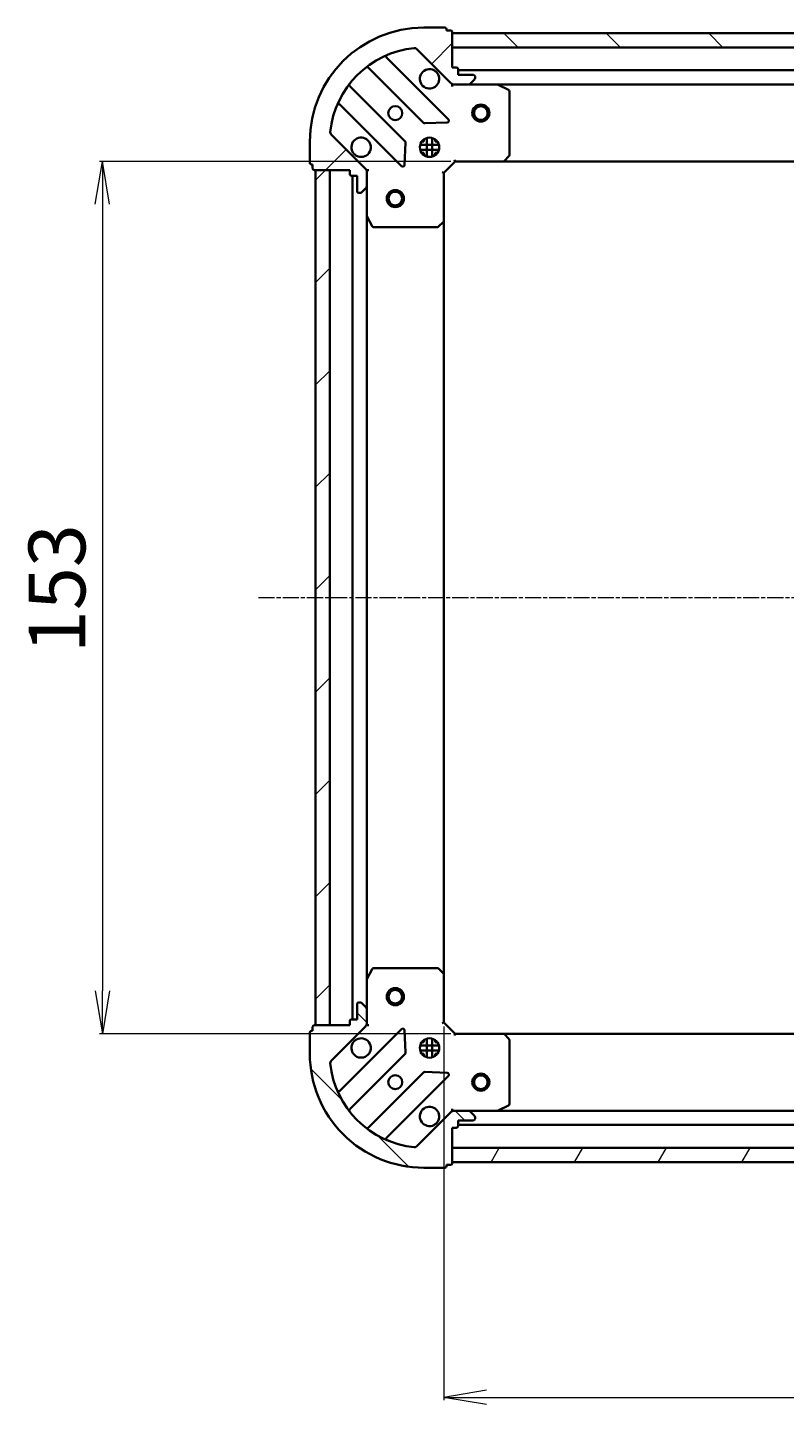
# Model space of a CAD drawing. Units: millimetres. Extents: x 7 to 5336, y 4 to 1128.
# Drawn here: x 1323 to 1456, y 240 to 481 of the extents above; entities that cross this region are included whole.
import ezdxf

# ---------------------------------------------------------------- set-up
doc = ezdxf.new("R2010")
doc.units = ezdxf.units.MM
doc.header["$LTSCALE"] = 0.5
doc.linetypes.add('CHAIN', pattern=[0.35429999999999995, 0.2362, -0.0295, 0.0591, -0.0295])
doc.layers.get('Defpoints').update_dxf_attribs({"lineweight": 25})
for name, color, linetype, lineweight in [('Centerline (ISO)', 131, 'Continuous', 18), ('Dimension (ISO)', 7, 'Continuous', 18), ('Hatch (ISO)', 1, 'Continuous', 18), ('Visible (ISO)', 7, 'Continuous', 35)]:
    doc.layers.add(name, color=color, linetype=linetype, lineweight=lineweight)
doc.styles.add('Note Text (TK)', font='MS PGothic.ttf')
doc.dimstyles.new('Default - Method 1b (TK)', dxfattribs={"dimscale": 0.5, "dimtxt": 2.5, "dimasz": 2.5, "dimexe": 1, "dimexo": 1.499999999999999, "dimgap": 1, "dimtad": 1, "dimdsep": 46, "dimtxsty": 'Note Text (TK)', "dimblk": 'OPEN', "dimcen": 0.09, "dimdle": 5, "dimclrd": 100, "dimclre": 100, "dimclrt": 7, "dimadec": 1, "dimazin": 1, "dimtfac": 1, "dimtmove": 0, "dimatfit": 3, "dimldrblk": 'OPEN', "dimfxl": 1, "dimtolj": 1, "dimlwd": -1, "dimlwe": -1, "dimarcsym": 0})
pattern_1 = [(135.0002104591499, (154.75, -28), (-8.980223134685914, -8.980289107331227), [])]
pattern_2 = [(45, (154.75, -28), (-8.980256121069154, 8.980256121069154), [])]

# ---------------------------------------------------------------- blocks, each defined once
blk = doc.blocks.new('_Open')
at = {"color": 0, "linetype": 'ByBlock', "lineweight": -2}
for p, q in [((-1, 0.1666666666666666), (0, 0)), ((-1, -0.1666666666666666), (0, 0)), ((0, 0), (-1, 0))]:
    blk.add_line(p, q, dxfattribs=at)
blk = doc.blocks.new('*D41')
at = {"layer": 'Defpoints', "color": 0}
for p in [(1396.109222637826, 306.7419066007456), (1599.10922263783, 306.7419066007449), (1599.10922263783, 240.9625491265802)]:
    blk.add_point(p, dxfattribs=at)
at = {"layer": 'Dimension (ISO)', "color": 100}
for p, q in [((1396.109222637826, 305.9919066007456), (1396.109222637826, 240.4625491265802)), ((1599.10922263783, 305.9919066007449), (1599.10922263783, 240.4625491265802)), ((1403.609222637826, 240.9625491265802), (1591.60922263783, 240.9625491265802))]:
    blk.add_line(p, q, dxfattribs=at)
at = {"layer": 'Dimension (ISO)', "color": 100, "xscale": 7.5, "yscale": 7.5, "zscale": 7.5, "rotation": 180}
blk.add_blockref('_Open', (1396.109222637826, 240.9625491265802), dxfattribs=at)
at = {"layer": 'Dimension (ISO)', "color": 100, "xscale": 7.5, "yscale": 7.5, "zscale": 7.5}
blk.add_blockref('_Open', (1599.10922263783, 240.9625491265802), dxfattribs=at)
at = {"layer": 'Dimension (ISO)', "color": 7, "insert": (1487.479449910556, 248.9425491265802), "char_height": 1.25, "attachment_point": 4, "style": 'Note Text (TK)'}
blk.add_mtext('\\A1;\\fMS PGothic|b0|i0;{\\H9.9600;203}', dxfattribs=at)
blk = doc.blocks.new('*D42')
at = {"layer": 'Defpoints', "color": 0}
for p in [(1398.109222637826, 457.7419066007453), (1336.237002924962, 304.7419066007459), (1398.109222637827, 304.7419066007459)]:
    blk.add_point(p, dxfattribs=at)
at = {"layer": 'Dimension (ISO)', "color": 100}
for p, q in [((1397.359222637827, 457.7419066007453), (1335.737002924962, 457.7419066007453)), ((1336.237002924962, 450.2419066007453), (1336.237002924962, 312.2419066007459)), ((1397.359222637827, 304.7419066007459), (1335.737002924962, 304.7419066007459))]:
    blk.add_line(p, q, dxfattribs=at)
at = {"layer": 'Dimension (ISO)', "color": 100, "xscale": 7.5, "yscale": 7.5, "zscale": 7.5}
for p, rotation in [((1336.237002924962, 457.7419066007453), 90), ((1336.237002924962, 304.7419066007459), 270)]:
    blk.add_blockref('_Open', p, dxfattribs=dict(at, rotation=rotation))
at = {"layer": 'Dimension (ISO)', "color": 7, "insert": (1328.257002924962, 371.5082702371091), "char_height": 1.25, "attachment_point": 4, "rotation": 90, "style": 'Note Text (TK)'}
blk.add_mtext('\\A1;\\fMS PGothic|b0|i0;{\\H9.9600;153}', dxfattribs=at)

msp = doc.modelspace()

# ---------------------------------------------------------------- hatches: boundary and pattern name
at = {"layer": 'Hatch (ISO)'}
h = msp.add_hatch(dxfattribs=at)
h.set_pattern_fill('ANSI31', color=256, scale=101.6, style=0)
h.set_pattern_definition(pattern_2)
edge = h.paths.add_edge_path()
edge.add_ellipse((1398.023436200202, 472.2419066007451), major_axis=(0.7071067811865454, -0.7071067811865503), ratio=1, start_angle=270.0000000000002, end_angle=315.0000000000002)
edge.add_line((1398.023436200202, 471.241906600745), (1400.402115856642, 471.241906600745))
edge.add_ellipse((1400.402115856642, 471.741906600745), major_axis=(0.5000000000000006, -2.8e-15), ratio=1, start_angle=269.9999999999983, end_angle=315.0000000000003)
edge.add_line((1400.755669247235, 471.3883532101517), (1401.462776028422, 472.0954599913382))
edge.add_ellipse((1401.109222637828, 472.4490133819315), major_axis=(0.3535533905932773, 0.3535533905932733), ratio=1, start_angle=270.0000000000032, end_angle=315.0000000000003)
edge.add_line((1401.609222637828, 472.4490133819315), (1401.609222637828, 472.641906600745))
edge.add_ellipse((1401.309222637828, 472.641906600745), major_axis=(3.9e-15, 0.299999999999998), ratio=1, start_angle=270.0000000000007, end_angle=360.0000000000008)
edge.add_line((1401.309222637828, 472.941906600745), (1398.609222637829, 472.9419066007451))
edge.add_line((1398.609222637829, 472.9419066007451), (1398.609222637829, 473.941906600745))
edge.add_ellipse((1398.309222637829, 473.9419066007451), major_axis=(3.9e-15, 0.3000000000000003), ratio=1, start_angle=269.9999999999973, end_angle=360.0000000000008)
edge.add_line((1398.309222637829, 474.241906600745), (1397.609222637828, 474.241906600745))
edge.add_line((1397.609222637828, 474.241906600745), (1397.609222637828, 480.441906600745))
edge.add_ellipse((1397.309222637829, 480.4419066007451), major_axis=(-5e-16, 0.3000000000000014), ratio=1, start_angle=269.9999999999999, end_angle=359.9999999999999)
edge.add_line((1397.309222637829, 480.741906600745), (1396.609222637829, 480.741906600745))
edge.add_line((1396.609222637829, 480.741906600745), (1396.609222637829, 480.941906600745))
edge.add_ellipse((1396.309222637829, 480.9419066007451), major_axis=(-5e-16, 0.3000000000000014), ratio=1, start_angle=270.0000000000033, end_angle=359.9999999999999)
edge.add_line((1396.309222637829, 481.2419066007451), (1392.609222637829, 481.2419066007451))
edge.add_ellipse((1392.609222637829, 461.2419066007451), major_axis=(-20, 1.005e-13), ratio=1, start_angle=270, end_angle=360)
edge.add_line((1372.609222637829, 461.2419066007451), (1372.609222637829, 457.5419066007452))
edge.add_ellipse((1372.909222637828, 457.5419066007452), major_axis=(-1.7e-15, -0.299999999999998), ratio=1, start_angle=270.0000000000003, end_angle=360.0000000000003)
edge.add_line((1372.909222637828, 457.2419066007451), (1373.109222637828, 457.2419066007451))
edge.add_line((1373.109222637828, 457.2419066007451), (1373.109222637828, 456.5419066007452))
edge.add_ellipse((1373.409222637828, 456.5419066007451), major_axis=(-3.9e-15, -0.299999999999998), ratio=1, start_angle=270.0000000000007, end_angle=360.0000000000008)
edge.add_line((1373.409222637828, 456.2419066007452), (1379.609222637828, 456.2419066007451))
edge.add_line((1379.609222637828, 456.2419066007451), (1379.609222637828, 455.5419066007451))
edge.add_ellipse((1379.909222637828, 455.5419066007451), major_axis=(-1.7e-15, -0.299999999999998), ratio=1, start_angle=269.9999999999986, end_angle=360.0000000000003)
edge.add_line((1379.909222637828, 455.2419066007451), (1380.909222637829, 455.2419066007451))
edge.add_line((1380.909222637828, 455.2419066007451), (1380.909222637828, 452.5419066007451))
edge.add_ellipse((1381.209222637828, 452.5419066007451), major_axis=(-3.9e-15, -0.299999999999998), ratio=1, start_angle=270.0000000000025, end_angle=360.0000000000008)
edge.add_line((1381.209222637828, 452.2419066007451), (1381.402115856642, 452.2419066007451))
edge.add_ellipse((1381.402115856642, 452.7419066007452), major_axis=(0.4999999999999983, -2.8e-15), ratio=1, start_angle=270.0000000000003, end_angle=315.0000000000003)
edge.add_line((1381.755669247235, 452.3883532101518), (1382.462776028422, 453.0954599913384))
edge.add_ellipse((1382.109222637828, 453.4490133819317), major_axis=(0.3535533905932751, 0.3535533905932722), ratio=1, start_angle=270.0000000000031, end_angle=314.9999999999993)
edge.add_line((1382.609222637828, 453.4490133819317), (1382.609222637828, 455.827693038372))
edge.add_ellipse((1381.609222637829, 455.8276930383721), major_axis=(7.9e-15, 0.9999999999999943), ratio=1, start_angle=269.9999999999999, end_angle=315.0000000000001)
edge.add_line((1382.316329419015, 456.5347998195585), (1376.338344639652, 462.5127845989218))
edge.add_ellipse((1376.691898030245, 462.8663379895151), major_axis=(-0.3535533905932714, 0.353553390593273), ratio=1, start_angle=39.17289348888079, end_angle=90.00000000000301, ccw=False)
edge.add_ellipse((1392.609222637828, 461.2419066007451), major_axis=(1.675194869669063, 16.41474100157034), ratio=1, start_angle=11.65421302223831, end_angle=90, ccw=False)
edge.add_ellipse((1390.984791249058, 477.1592312083284), major_axis=(0.4974163939869804, 0.0507634808990571), ratio=1, start_angle=39.17289348888261, end_angle=89.9999999999983, ccw=False)
edge.add_line((1391.338344639652, 477.5127845989216), (1397.316329419015, 471.5347998195584))
h = msp.add_hatch(dxfattribs=at)
h.set_pattern_fill('ANSI31', color=256, scale=101.6, angle=90.00021045915, style=0)
h.set_pattern_definition(pattern_1)
h.paths.add_polyline_path([(1397.609222637831, 480.2419066007451), (1397.609222637831, 477.7419066007452), (1597.609222637831, 477.7419066007444), (1597.609222637831, 480.2419066007443)])
h = msp.add_hatch(dxfattribs=at)
h.set_pattern_fill('ANSI31', color=256, scale=101.6, style=0)
h.set_pattern_definition(pattern_2)
h.paths.add_polyline_path([(1373.609222637834, 306.2419066007448), (1376.109222637834, 306.2419066007449), (1376.109222637828, 456.2419066007448), (1373.609222637828, 456.2419066007448)])
h = msp.add_hatch(dxfattribs=at)
h.set_pattern_fill('ANSI31', color=256, scale=101.6, angle=90.00021045915, style=0)
h.set_pattern_definition(pattern_1)
edge = h.paths.add_edge_path()
edge.add_ellipse((1381.609222637828, 306.6561201631182), major_axis=(0.7071067811865209, 0.7071067811865748), ratio=1, start_angle=270.0000000000003, end_angle=315.0000000000003)
edge.add_line((1382.609222637828, 306.6561201631182), (1382.609222637828, 309.0347998195586))
edge.add_ellipse((1382.109222637828, 309.0347998195586), major_axis=(-1.79e-14, 0.5000000000000006), ratio=1, start_angle=270, end_angle=315.0000000000001)
edge.add_line((1382.462776028421, 309.3883532101518), (1381.755669247235, 310.0954599913384))
edge.add_ellipse((1381.402115856641, 309.7419066007451), major_axis=(-0.353553390593288, 0.3535533905932626), ratio=1, start_angle=270.0000000000029, end_angle=314.9999999999999)
edge.add_line((1381.402115856641, 310.2419066007451), (1381.209222637828, 310.2419066007451))
edge.add_ellipse((1381.209222637828, 309.941906600745), major_axis=(-0.299999999999998, -8.5e-15), ratio=1, start_angle=269.9999999999984, end_angle=360.0000000000018)
edge.add_line((1380.909222637828, 309.941906600745), (1380.909222637828, 307.2419066007451))
edge.add_line((1380.909222637828, 307.2419066007451), (1379.909222637828, 307.241906600745))
edge.add_ellipse((1379.909222637828, 306.941906600745), major_axis=(-0.3000000000000003, -8.5e-15), ratio=1, start_angle=269.9999999999984, end_angle=360.0000000000018)
edge.add_line((1379.609222637828, 306.941906600745), (1379.609222637828, 306.241906600745))
edge.add_line((1379.609222637828, 306.241906600745), (1373.409222637828, 306.2419066007448))
edge.add_ellipse((1373.409222637828, 305.9419066007448), major_axis=(-0.3000000000000014, -1.3e-14), ratio=1, start_angle=269.9999999999975, end_angle=359.9999999999992)
edge.add_line((1373.109222637828, 305.9419066007448), (1373.109222637828, 305.2419066007448))
edge.add_line((1373.109222637828, 305.2419066007447), (1372.909222637828, 305.2419066007447))
edge.add_ellipse((1372.909222637828, 304.9419066007448), major_axis=(-0.3000000000000014, -1.3e-14), ratio=1, start_angle=270.0000000000009, end_angle=359.9999999999992)
edge.add_line((1372.609222637828, 304.9419066007448), (1372.609222637829, 301.2419066007448))
edge.add_ellipse((1392.609222637828, 301.2419066007455), major_axis=(7.305e-13, -20), ratio=1, start_angle=270.0000000000001, end_angle=360)
edge.add_line((1392.609222637829, 281.2419066007455), (1396.309222637829, 281.2419066007457))
edge.add_ellipse((1396.309222637829, 281.5419066007456), major_axis=(0.299999999999998, 1.08e-14), ratio=1, start_angle=270.0000000000013, end_angle=360.0000000000013)
edge.add_line((1396.609222637829, 281.5419066007456), (1396.609222637829, 281.7419066007456))
edge.add_line((1396.609222637829, 281.7419066007456), (1397.309222637829, 281.7419066007456))
edge.add_ellipse((1397.309222637829, 282.0419066007456), major_axis=(0.299999999999998, 8.5e-15), ratio=1, start_angle=270.0000000000017, end_angle=360.0000000000018)
edge.add_line((1397.609222637829, 282.0419066007456), (1397.609222637829, 288.2419066007456))
edge.add_line((1397.609222637829, 288.2419066007457), (1398.309222637829, 288.2419066007457))
edge.add_ellipse((1398.309222637829, 288.5419066007457), major_axis=(0.299999999999998, 1.08e-14), ratio=1, start_angle=269.999999999998, end_angle=360.0000000000013)
edge.add_line((1398.609222637829, 288.5419066007457), (1398.609222637829, 289.5419066007457))
edge.add_line((1398.609222637829, 289.5419066007457), (1401.309222637829, 289.5419066007459))
edge.add_ellipse((1401.309222637829, 289.8419066007458), major_axis=(0.299999999999998, 8.5e-15), ratio=1, start_angle=270.0000000000017, end_angle=360.0000000000018)
edge.add_line((1401.609222637829, 289.8419066007458), (1401.609222637829, 290.0347998195592))
edge.add_ellipse((1401.109222637829, 290.0347998195592), major_axis=(-1.79e-14, 0.4999999999999983), ratio=1, start_angle=270, end_angle=315.0000000000008)
edge.add_line((1401.462776028422, 290.3883532101525), (1400.755669247235, 291.0954599913391))
edge.add_ellipse((1400.402115856642, 290.7419066007458), major_axis=(-0.3535533905932869, 0.3535533905932604), ratio=1, start_angle=270.0000000000007, end_angle=314.9999999999999)
edge.add_line((1400.402115856642, 291.2419066007457), (1398.023436200202, 291.2419066007457))
edge.add_ellipse((1398.023436200202, 290.2419066007457), major_axis=(-0.9999999999999943, -3.36e-14), ratio=1, start_angle=270.0000000000001, end_angle=314.9999999999987)
edge.add_line((1397.316329419015, 290.9490133819322), (1391.338344639652, 284.9710286025688))
edge.add_ellipse((1390.984791249059, 285.324581993162), major_axis=(-0.3535533905932583, -0.3535533905932861), ratio=1, start_angle=39.172893488880504, end_angle=90.00000000000063, ccw=False)
edge.add_ellipse((1392.609222637828, 301.2419066007455), major_axis=(-16.41474100157041, 1.67519486966838), ratio=1, start_angle=11.654213022238594, end_angle=89.99999999999989, ccw=False)
edge.add_ellipse((1376.691898030245, 299.617475211975), major_axis=(-0.0507634808990778, 0.4974163939869784), ratio=1, start_angle=39.172893488878685, end_angle=90.00000000000199, ccw=False)
edge.add_line((1376.338344639652, 299.9710286025683), (1382.316329419015, 305.9490133819317))
h = msp.add_hatch(dxfattribs=at)
h.set_pattern_fill('ANSI31', color=256, scale=101.6, angle=14.99997778074499, style=0)
h.set_pattern_definition([(59.999977780745, (154.75, -28), (-10.99852016553689, 6.350004265217327), [])])
h.paths.add_polyline_path([(1597.609222637831, 282.2419066007446), (1597.609222637831, 284.7419066007444), (1397.609222637831, 284.7419066007423), (1397.609222637831, 282.2419066007423)])

# ---------------------------------------------------------------- linework, layer by layer
at = {"layer": 'Centerline (ISO)', "linetype": 'CHAIN', "ltscale": 23.99096870422363}
msp.add_line((1363.609222637831, 381.2419066007448), (1631.609222637829, 381.2419066007448), dxfattribs=at)
at = {"layer": 'Visible (ISO)'}
for p, q in [((1396.309222637829, 481.2419066007449), (1392.609222637829, 481.2419066007451)), ((1396.609222637829, 480.741906600745), (1396.609222637829, 480.941906600745)), ((1397.309222637829, 480.741906600745), (1396.609222637829, 480.741906600745)), ((1397.609222637828, 474.241906600745), (1397.609222637828, 480.441906600745)), ((1397.609222637831, 480.2419066007451), (1397.609222637831, 477.7419066007452)), ((1597.609222637831, 480.2419066007443), (1397.609222637831, 480.2419066007451)), ((1396.920046136802, 465.1310831017691), (1386.096705626378, 475.9544236121934)), ((1391.338344639652, 477.5127845989216), (1397.316329419015, 471.5347998195585)), ((1397.609222637831, 477.7419066007452), (1597.609222637831, 477.7419066007444)), ((1382.866699749087, 474.2346820211787), (1392.566134840464, 464.5352469298012)), ((1398.309222637829, 474.241906600745), (1397.609222637828, 474.241906600745)), ((1398.609222637829, 472.941906600745), (1398.609222637829, 473.9419066007449)), ((1596.609222637831, 473.7419066007444), (1398.609222637829, 473.7419066007451)), ((1397.609222637826, 471.2419066007444), (1397.609222637826, 471.3317268796206)), ((1397.609222637826, 471.2419066007448), (1397.609222637829, 470.8916408542314)), ((1398.02331735398, 471.241906600745), (1397.609222637826, 471.241906600745)), ((1398.023436200202, 471.241906600745), (1400.402115856642, 471.241906600745)), ((1401.309222637828, 472.941906600745), (1398.609222637829, 472.941906600745)), ((1405.538402244576, 471.2419066007449), (1400.402115856642, 471.2419066007449)), ((1400.755669247235, 471.3883532101517), (1401.462776028422, 472.0954599913382)), ((1401.609222637828, 472.4490133819315), (1401.609222637828, 472.641906600745)), ((1405.538402244576, 471.2419066007449), (1589.680043031081, 471.2419066007443)), ((1407.443386716476, 470.32482456142), (1405.672566323226, 471.2102347580449)), ((1389.31588230877, 461.2849943981071), (1379.616447217393, 470.9844294894846)), ((1407.609222637826, 458.8601246771239), (1407.609222637826, 470.05649640412)), ((1377.896705626378, 467.7544236121936), (1388.720046136802, 456.9310831017692)), ((1392.79135269103, 464.4476644976826), (1396.720999918656, 464.6192366009386)), ((1382.316329419015, 456.5347998195586), (1376.338344639652, 462.5127845989219)), ((1392.609222637825, 461.616679309231), (1392.609222637825, 461.2419066007448)), ((1393.159222637825, 458.6025469696695), (1393.159222637825, 461.8812662318202)), ((1394.059222637826, 458.6025469696692), (1394.059222637825, 461.8812662318206)), ((1394.609222637825, 461.6166793092323), (1394.609222637825, 461.2419066007448)), ((1372.609222637829, 461.2419066007453), (1372.609222637829, 457.5419066007452)), ((1389.231892637633, 457.1301293199156), (1389.403464740889, 461.0597765475416)), ((1395.248582268902, 460.691906600745), (1391.969863006751, 460.691906600745)), ((1395.248582268902, 459.791906600745), (1391.969863006751, 459.791906600745)), ((1392.23444992934, 461.241906600745), (1392.609222637826, 461.241906600745)), ((1392.23444992934, 459.2419066007449), (1392.609222637826, 459.2419066007449)), ((1392.609222637825, 459.2419066007449), (1392.609222637825, 458.8671338922587)), ((1394.609222637826, 461.241906600745), (1394.983995346314, 461.241906600745)), ((1394.609222637826, 459.2419066007449), (1394.983995346314, 459.2419066007449)), ((1394.609222637825, 459.2419066007449), (1394.609222637825, 458.8671338922576)), ((1372.909222637828, 457.2419066007453), (1373.109222637828, 457.2419066007453)), ((1373.109222637828, 457.2419066007453), (1373.109222637828, 456.5419066007453)), ((1396.109222637826, 455.7419066007452), (1398.109222637826, 457.7419066007451)), ((1397.984958569114, 458.0419066007451), (1398.109222637826, 457.7419066007451)), ((1398.109222637826, 457.7419066007451), (1406.545825172565, 457.741906600745)), ((1406.545825172565, 457.741906600745), (1588.672620103093, 457.7419066007443)), ((1406.76517822156, 457.8372502060328), (1407.528575686821, 458.6554682824116)), ((1373.409222637828, 456.2419066007453), (1379.609222637828, 456.2419066007452)), ((1376.109222637828, 456.2419066007447), (1373.609222637828, 456.2419066007446)), ((1373.609222637828, 456.2419066007446), (1373.609222637834, 306.241906600745)), ((1376.109222637834, 306.2419066007451), (1376.109222637828, 456.2419066007447)), ((1379.609222637828, 456.2419066007452), (1379.609222637828, 455.5419066007452)), ((1379.909222637828, 455.2419066007452), (1380.909222637829, 455.2419066007452)), ((1380.109222637826, 455.2419066007449), (1380.109222637831, 307.2419066007451)), ((1380.909222637829, 455.2419066007452), (1380.909222637829, 452.5419066007453)), ((1382.519402358951, 456.2419066007452), (1382.609222637827, 456.2419066007452)), ((1382.95948838434, 456.2419066007427), (1382.609222637827, 456.2419066007452)), ((1382.609222637826, 456.2419066007452), (1382.609222637826, 455.8278118845914)), ((1382.609222637829, 453.4490133819317), (1382.609222637829, 455.8276930383721)), ((1396.109222637826, 455.7419066007452), (1395.809222637826, 455.8661706694571)), ((1396.109222637826, 447.3053040660066), (1396.109222637826, 455.7419066007452)), ((1381.209222637828, 452.2419066007452), (1381.402115856642, 452.2419066007452)), ((1381.755669247235, 452.3883532101519), (1382.462776028422, 453.0954599913385)), ((1382.609222637826, 453.4490133819317), (1382.609222637826, 448.3127269939951)), ((1382.609222637831, 314.1710862074952), (1382.609222637826, 448.3127269939949)), ((1382.640894480526, 448.1785629153452), (1383.526304677151, 446.4077425220953)), ((1395.195660956159, 446.3225535517502), (1396.013879032538, 447.0859510170117)), ((1396.109222637831, 315.1785091354843), (1396.109222637826, 447.3053040660064)), ((1383.794632834451, 446.2419066007453), (1394.991004561447, 446.2419066007452)), ((1382.609222637826, 314.1710862074952), (1382.609222637826, 309.0347998195586)), ((1383.526304677151, 316.0760706793951), (1382.640894480526, 314.3052502861451)), ((1394.991004561447, 316.2419066007455), (1383.794632834451, 316.2419066007451)), ((1396.013879032538, 315.397862184479), (1395.195660956159, 316.1612596497404)), ((1396.109222637826, 306.7419066007456), (1396.109222637826, 315.178509135484)), ((1380.909222637828, 309.941906600745), (1380.909222637828, 307.2419066007451)), ((1381.402115856641, 310.241906600745), (1381.209222637828, 310.241906600745)), ((1382.462776028421, 309.3883532101518), (1381.755669247235, 310.0954599913383)), ((1379.609222637828, 306.9419066007449), (1379.609222637828, 306.2419066007449)), ((1380.909222637828, 307.2419066007451), (1379.909222637828, 307.241906600745)), ((1382.609222637828, 306.6561201631182), (1382.609222637828, 309.0347998195586)), ((1372.609222637828, 304.9419066007447), (1372.609222637828, 301.2419066007447)), ((1373.109222637828, 305.2419066007447), (1372.909222637828, 305.2419066007447)), ((1373.109222637828, 305.9419066007447), (1373.109222637828, 305.2419066007447)), ((1379.609222637828, 306.2419066007449), (1373.409222637828, 306.2419066007448)), ((1373.609222637834, 306.241906600745), (1376.109222637834, 306.2419066007451)), ((1376.338344639652, 299.9710286025682), (1382.316329419015, 305.9490133819317)), ((1388.720046136802, 305.5527300997212), (1377.896705626378, 294.7293895892966)), ((1382.609222637827, 306.2419066007451), (1382.519402358951, 306.2419066007451)), ((1382.609222637826, 306.6560013168989), (1382.609222637826, 306.2419066007451)), ((1382.609222637827, 306.2419066007451), (1382.95948838434, 306.2419066007476)), ((1389.403464740889, 301.4240366539489), (1389.231892637633, 305.3536838815749)), ((1395.809222637826, 306.6176425320336), (1396.109222637826, 306.7419066007456)), ((1398.109222637826, 304.7419066007456), (1396.109222637826, 306.7419066007456)), ((1398.109222637826, 304.7419066007457), (1397.984958569114, 304.4419066007457)), ((1406.545825172565, 304.741906600746), (1398.109222637826, 304.7419066007456)), ((1588.672620103092, 304.7419066007464), (1406.545825172565, 304.7419066007445)), ((1407.528575686821, 303.8283449190794), (1406.76517822156, 304.6465629954582)), ((1395.248582268903, 302.691906600744), (1391.969863006752, 302.6919066007439)), ((1392.234449929339, 303.2419066007439), (1392.609222637832, 303.2419066007439)), ((1392.609222637831, 303.6166793092359), (1392.609222637831, 303.2419066007443)), ((1393.159222637831, 300.6025469696689), (1393.159222637831, 303.8812662318225)), ((1394.059222637831, 300.6025469696716), (1394.059222637831, 303.8812662318199)), ((1394.609222637831, 303.6166793092291), (1394.609222637831, 303.2419066007443)), ((1394.609222637832, 303.2419066007439), (1394.983995346315, 303.2419066007439)), ((1407.609222637827, 292.4273167973709), (1407.609222637826, 303.6236885243671)), ((1379.616447217393, 291.4993837120055), (1389.31588230877, 301.1988188033833)), ((1395.248582268903, 301.7919066007439), (1391.969863006752, 301.7919066007439)), ((1392.234449929342, 301.2419066007439), (1392.609222637832, 301.2419066007439)), ((1392.609222637831, 301.2419066007443), (1392.609222637831, 300.8671338922555)), ((1394.609222637832, 301.2419066007439), (1394.983995346313, 301.2419066007439)), ((1394.609222637831, 301.2419066007443), (1394.609222637831, 300.8671338922625)), ((1392.566134840464, 297.9485662716893), (1382.866699749088, 288.2491311803114)), ((1386.096705626379, 286.5293895892969), (1396.920046136802, 297.3527300997216)), ((1396.720999918656, 297.8645766005521), (1392.79135269103, 298.0361487038079)), ((1397.316329419015, 290.9490133819322), (1391.338344639652, 284.9710286025688)), ((1397.609222637829, 291.5921723472592), (1397.609222637827, 291.2419066007459)), ((1397.609222637827, 291.1520863218701), (1397.609222637827, 291.2419066007462)), ((1397.609222637827, 291.2419066007457), (1398.023317353981, 291.2419066007457)), ((1400.402115856642, 291.2419066007458), (1398.023436200202, 291.2419066007457)), ((1400.402115856642, 291.2419066007457), (1405.538402244577, 291.2419066007459)), ((1401.462776028422, 290.3883532101525), (1400.755669247235, 291.0954599913391)), ((1401.609222637829, 289.8419066007458), (1401.609222637829, 290.0347998195592)), ((1589.68004303108, 291.2419066007453), (1405.538402244578, 291.2419066007433)), ((1405.672566323227, 291.273578443446), (1407.443386716477, 292.158988640071)), ((1397.609222637829, 282.0419066007456), (1397.609222637829, 288.2419066007457)), ((1397.609222637829, 288.2419066007457), (1398.309222637829, 288.2419066007457)), ((1398.609222637829, 288.5419066007457), (1398.609222637829, 289.5419066007457)), ((1398.609222637829, 289.5419066007457), (1401.309222637829, 289.5419066007458)), ((1398.609222637829, 288.7419066007431), (1596.60922263783, 288.7419066007452)), ((1597.609222637831, 284.7419066007436), (1397.609222637831, 284.7419066007416)), ((1397.609222637831, 284.7419066007416), (1397.609222637831, 282.2419066007413)), ((1392.609222637829, 281.2419066007455), (1396.309222637829, 281.2419066007456)), ((1396.609222637829, 281.5419066007456), (1396.609222637829, 281.7419066007456)), ((1396.609222637829, 281.7419066007456), (1397.309222637829, 281.7419066007456)), ((1397.609222637831, 282.2419066007413), (1597.609222637831, 282.2419066007435))]:
    msp.add_line(p, q, dxfattribs=at)
for centre, radius in [((1387.609222637826, 466.2419066007451), 1.229499999999993), ((1402.609222637829, 466.241906600745), 1.500000000000002), ((1402.609222637829, 466.241906600745), 1.193275000000002), ((1393.609222637826, 460.2419066007451), 1.699999999999991), ((1387.609222637826, 451.2419066007453), 1.5), ((1387.609222637826, 451.2419066007453), 1.193275), ((1387.609222637831, 311.2419066007453), 1.5), ((1387.609222637831, 311.2419066007453), 1.193275), ((1393.609222637826, 302.2419066007454), 1.699999999999996), ((1387.609222637827, 296.2419066007453), 1.229499999999997), ((1402.609222637837, 296.2419066007433), 1.499999999999999), ((1402.609222637837, 296.2419066007433), 1.193275)]:
    msp.add_circle(centre, radius, dxfattribs=at)
for centre, radius, start, end in [((1392.609222637829, 461.2419066007451), 19.9999999999999, 90, 180), ((1396.309222637829, 480.941906600745), 0.2999999999999985, 0, 90), ((1397.309222637829, 480.441906600745), 0.2999999999999985, 0, 90), ((1392.609222637829, 461.2419066007451), 16.49999999999992, 95.82710651111977, 174.1728934888804), ((1386.308837660734, 476.1665556465494), 0.299999999999999, 112.8868583965058, 225.0000000000091), ((1390.984791249059, 477.1592312083284), 0.4999999999999976, 45.00000000000611, 95.82710651111323), ((1382.654567714731, 474.0225499868229), 0.3000000000000007, 44.99999999999978, 127.9144996875555), ((1393.609222637826, 472.2419066007451), 1.699999999999992, 62.49982881929957, 27.50017118070309), ((1398.309222637828, 473.9419066007449), 0.2999999999999985, 0, 90), ((1379.828579251749, 471.1965615238406), 0.2999999999999971, 142.085500312445, 224.9999999999998), ((1398.023436200202, 472.2419066007451), 0.9999999999999954, 224.9999999999972, 270), ((1400.402115856642, 471.741906600745), 0.4999999999999976, 270, 314.9999999999939), ((1401.309222637828, 472.641906600745), 0.2999999999999985, 0, 90), ((1401.109222637828, 472.4490133819315), 0.4999999999999977, 314.9999999999939, 0), ((1405.538402244576, 470.941906600745), 0.2999999999999989, 63.43494882292752, 90), ((1407.309222637826, 470.05649640412), 0.2999999999999989, 0, 63.43494882292752), ((1377.684573592022, 467.5422915778375), 0.2999999999999996, 44.99999999999978, 157.1131416034892), ((1392.77826687482, 464.7473789641572), 0.2999999999999987, 224.9999999999998, 272.5000000000018), ((1396.707914102446, 464.9189510674132), 0.2999999999999966, 272.5000000000018, 44.99999999999978), ((1376.691898030245, 462.8663379895151), 0.4999999999999977, 174.1728934888873, 225.0000000000113), ((1381.609222637826, 460.2419066007452), 1.699999999999992, 242.4998288192978, 207.500171180703), ((1389.103750274414, 461.0728623637511), 0.2999999999999999, 357.4999999999978, 44.99999999999978), ((1372.909222637828, 457.5419066007452), 0.2999999999999985, 180, 270), ((1373.409222637828, 456.5419066007453), 0.2999999999999984, 180, 270), ((1381.609222637829, 455.8276930383721), 0.9999999999999948, 0, 44.99999999999978), ((1388.932178171158, 457.1432151361251), 0.2999999999999985, 224.9999999999998, 357.4999999999978), ((1406.545825172565, 458.041906600745), 0.2999999999999988, 270, 316.985142794819), ((1407.309222637826, 458.8601246771239), 0.2999999999999989, 316.9851427948287, 0), ((1379.909222637828, 455.5419066007452), 0.2999999999999985, 180, 270), ((1381.209222637828, 452.5419066007453), 0.2999999999999985, 180, 270), ((1381.402115856642, 452.7419066007452), 0.4999999999999976, 270, 314.9999999999939), ((1382.109222637829, 453.4490133819317), 0.4999999999999977, 314.9999999999939, 0), ((1382.909222637826, 448.3127269939951), 0.2999999999999989, 180, 206.565051177078), ((1395.809222637826, 447.3053040660066), 0.2999999999999989, 313.0148572051899, 0), ((1383.794632834451, 446.5419066007452), 0.2999999999999989, 206.565051177078, 270), ((1394.991004561447, 446.5419066007452), 0.3000000000000011, 270, 313.0148572051899), ((1382.909222637826, 314.1710862074952), 0.2999999999999996, 153.4349488229459, 180), ((1383.794632834451, 315.9419066007451), 0.2999999999999999, 90, 153.4349488229221), ((1394.991004561447, 315.9419066007455), 0.2999999999999996, 46.98514279481005, 90), ((1395.809222637826, 315.178509135484), 0.2999999999999998, 0, 46.98514279481005), ((1381.209222637828, 309.941906600745), 0.2999999999999994, 90, 180), ((1381.402115856641, 309.741906600745), 0.4999999999999992, 45.00000000000611, 90.00000000001629), ((1382.109222637828, 309.0347998195586), 0.4999999999999991, 0, 45.00000000000611), ((1379.909222637828, 306.941906600745), 0.2999999999999994, 90, 180), ((1372.909222637828, 304.9419066007448), 0.2999999999999994, 90, 180), ((1373.409222637828, 305.9419066007448), 0.2999999999999994, 90, 180), ((1381.609222637828, 306.6561201631182), 0.9999999999999982, 315.0000000000028, 0), ((1388.932178171158, 305.3405980653653), 0.2999999999999976, 2.500000000002227, 135.0000000000002), ((1406.545825172565, 304.4419066007459), 0.2999999999999997, 43.01485720519983, 90), ((1381.609222637826, 302.241906600745), 1.699999999999996, 152.4998288192992, 117.5001711807057), ((1407.309222637826, 303.6236885243671), 0.3000000000000021, 0, 43.01485720518108), ((1392.609222637828, 301.2419066007455), 19.99999999999996, 180, 270.0000000000017), ((1376.691898030245, 299.617475211975), 0.4999999999999992, 135.0000000000002, 185.8271065111205), ((1392.609222637828, 301.2419066007455), 16.49999999999997, 185.8271065111214, 264.1728934888819), ((1389.103750274414, 301.4109508377393), 0.2999999999999996, 315.0000000000002, 2.500000000002227), ((1392.778266874821, 297.7364342373334), 0.3000000000000009, 87.49999999999818, 134.9999999999909), ((1396.707914102447, 297.5648621340775), 0.2999999999999994, 315.0000000000002, 87.49999999999817), ((1377.684573592022, 294.9415216236525), 0.2999999999999999, 202.8868583965108, 315.0000000000002), ((1407.309222637826, 292.4273167973709), 0.2999999999999998, 296.5650511770725, 0), ((1379.828579251749, 291.2872516776496), 0.3000000000000015, 134.9999999999909, 217.9144996875498), ((1393.609222637827, 290.2419066007455), 1.699999999999997, 332.4998288193009, 297.5001711807058), ((1398.023436200202, 290.2419066007457), 0.999999999999998, 90, 135.000000000001), ((1400.402115856642, 290.7419066007458), 0.4999999999999992, 45.00000000000871, 90.00000000001629), ((1401.109222637828, 290.0347998195592), 0.4999999999999991, 0, 45.00000000000238), ((1405.538402244577, 291.5419066007459), 0.2999999999999999, 270, 296.5650511770725), ((1382.654567714731, 288.4612632146674), 0.2999999999999977, 232.0855003124404, 314.9999999999907), ((1398.309222637829, 288.5419066007457), 0.2999999999999994, 270, 0), ((1401.309222637829, 289.8419066007458), 0.2999999999999994, 270, 0), ((1386.308837660735, 286.3172575549409), 0.3000000000000003, 134.9999999999909, 247.1131416034923), ((1390.984791249059, 285.324581993162), 0.4999999999999991, 264.1728934888868, 314.9999999999939), ((1396.309222637829, 281.5419066007456), 0.2999999999999995, 270, 0), ((1397.309222637829, 282.0419066007456), 0.2999999999999994, 270, 0)]:
    msp.add_arc(centre, radius, start, end, dxfattribs=at)
for points, knots in [([(1394.39419978548, 473.7498226719045), (1394.548944506327, 473.6692670813725), (1394.692458130327, 473.5628341642784), (1394.93015020136, 473.3251420932459), (1395.036583118454, 473.181628469246), (1395.117138708986, 473.0268837483989)], [0.2789125936271496, 0.2789125936271496, 0.2789125936271496, 0.2789125936271496, 0.3293346962055641, 0.3293346962055641, 0.3797567987839789, 0.3797567987839789, 0.3797567987839789, 0.3797567987839789]), ([(1380.824245490172, 458.7339905295857), (1380.669500769325, 458.8145461201177), (1380.525987145326, 458.9209790372118), (1380.288295074293, 459.1586711082443), (1380.181862157199, 459.3021847322441), (1380.101306566667, 459.4569294530912)], [0.2789125936271501, 0.2789125936271501, 0.2789125936271501, 0.2789125936271501, 0.3293346962055629, 0.3293346962055629, 0.3797567987839755, 0.3797567987839755, 0.3797567987839755, 0.3797567987839755]), ([(1380.101306566667, 303.0268837483989), (1380.181862157199, 303.181628469246), (1380.288295074293, 303.3251420932459), (1380.525987145326, 303.5628341642784), (1380.669500769325, 303.6692670813725), (1380.824245490172, 303.7498226719045)], [0.2789125936271496, 0.2789125936271496, 0.2789125936271496, 0.2789125936271496, 0.3293346962055641, 0.3293346962055641, 0.3797567987839789, 0.3797567987839789, 0.3797567987839789, 0.3797567987839789]), ([(1395.117138708986, 289.4569294530916), (1395.036583118454, 289.3021847322446), (1394.93015020136, 289.1586711082447), (1394.692458130328, 288.9209790372121), (1394.548944506328, 288.8145461201181), (1394.394199785481, 288.733990529586)], [0.2789125936271501, 0.2789125936271501, 0.2789125936271501, 0.2789125936271501, 0.3293346962055629, 0.3293346962055629, 0.3797567987839755, 0.3797567987839755, 0.3797567987839755, 0.3797567987839755])]:
    msp.add_open_spline(points, degree=3, knots=knots, dxfattribs=at)

# ---------------------------------------------------------------- dimensions: what is measured, and where the dimension line sits
at = {"layer": 'Dimension (ISO)', "color": 100}
for base, p1, p2, angle, picture, middle in [((1336.237002924962, 304.7419066007459), (1398.109222637826, 457.741906600745), (1398.109222637826, 304.7419066007458), 90, '*D42', (1336.237002924962, 381.2419066007454)), ((1599.10922263783, 240.9625491265802), (1396.109222637826, 306.7419066007456), (1599.10922263783, 306.7419066007449), 180, '*D41', (1497.609222637828, 240.9625491265802))]:
    dim = msp.add_linear_dim(base=base, p1=p1, p2=p2, angle=angle, text='\\fMS PGothic|b0|i0;{\\H9.9600;<>}', dimstyle='Default - Method 1b (TK)', override={"dimasz": 15, "dimgap": 6, "dimdec": 0, "dimtol": 0, "dimlim": 0, "dimtp": 0, "dimtm": 0, "dimtdec": 0, "dimtofl": 0, "dimatfit": 1}, dxfattribs=at)
    dim.commit()
    dim.dimension.update_dxf_attribs({"geometry": picture, "text_midpoint": middle, "dimtype": 160})

doc.saveas('drawing.dxf')
